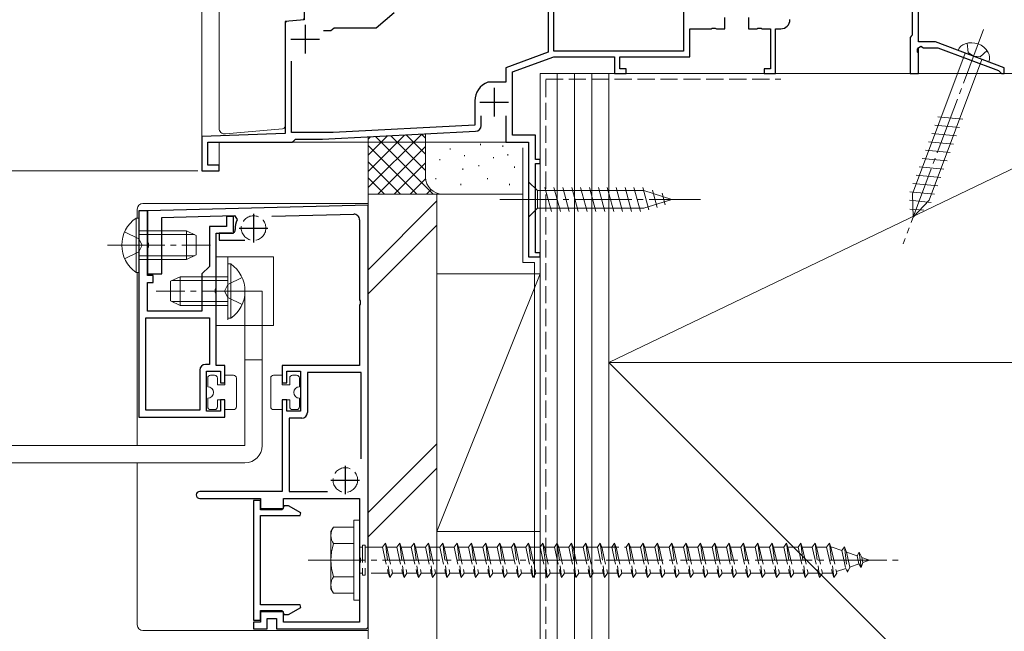
# Model space of a CAD drawing. Extents: x 0 to 5544, y 0 to 8980.
# Drawn here: x 922 to 1093, y 4846 to 4952 of the extents above; entities that cross this region are included whole.
import ezdxf

# ---------------------------------------------------------------- set-up
doc = ezdxf.new("R2010")
doc.units = 0
doc.linetypes.add('YCENTER_1', pattern=[13, 10, -1, 1, -1])
doc.linetypes.add('YHIDDEN_1', pattern=[4, 3, -1])
for name, color, linetype, lineweight in [('YKK_11', 7, 'CONTINUOUS', 30), ('YKK_12', 2, 'CONTINUOUS', 13), ('YKK_13', 4, 'CONTINUOUS', 13), ('YKK_D', 6, 'CONTINUOUS', 13), ('YSS_K', 3, 'CONTINUOUS', 13)]:
    doc.layers.add(name, color=color, linetype=linetype, lineweight=lineweight)

msp = doc.modelspace()

# ---------------------------------------------------------------- linework, layer by layer
at = {"layer": 'YKK_11', "color": 0, "linetype": 'ByBlock', "lineweight": 30, "ltscale": 0.5}
for p, q in [((1078.5, 4948.55), (1078.5, 4979.55)), ((1077.4, 4965.14), (1077.4, 4949.73)), ((1044.75, 4950.85), (1044.75, 4952.85)), ((1038.6, 4945.95), (1038.6, 4950.85)), ((1038.6, 4950.85), (1042.34, 4950.85)), ((1042.34, 4950.85), (1042.52, 4950.97)), ((1042.52, 4950.97), (1043.07, 4950.97)), ((1043.07, 4950.97), (1043.26, 4950.85)), ((1043.26, 4950.85), (1044.75, 4950.85)), ((1077.25, 4949.54), (1077.1, 4949.35)), ((1077.1, 4949.35), (1077.1, 4943.05)), ((1077.4, 4949.73), (1077.25, 4949.54)), ((1081.5, 4948.55), (1078.5, 4948.55)), ((1093.5, 4944.05), (1081.5, 4948.55)), ((1078.38, 4947.32), (1078.5, 4947.52)), ((1078.38, 4946.77), (1078.38, 4947.32)), ((1078.5, 4946.59), (1078.38, 4946.77)), ((1078.5, 4947.52), (1078.95, 4947.81)), ((1078.5, 4943.05), (1078.5, 4946.59)), ((1078.95, 4947.81), (1079.4, 4947.55)), ((1079.4, 4947.55), (1081.89, 4947.55)), ((1081.89, 4947.55), (1092.51, 4943.56)), ((1007.7, 4943.33), (1014.9, 4945.95)), ((1014.9, 4945.95), (1025.5, 4945.95)), ((1025.5, 4945.95), (1025.5, 4943.05)), ((1026.4, 4943.85), (1026.4, 4945.95)), ((1026.4, 4945.95), (1038.6, 4945.95)), ((1007.7, 4932.25), (1007.7, 4943.33)), ((1025.5, 4943.05), (1027.5, 4943.05)), ((1027.5, 4943.85), (1026.4, 4943.85)), ((1027.5, 4943.05), (1027.5, 4943.85)), ((1077.1, 4943.05), (1078.5, 4943.05)), ((1092.51, 4943.56), (1092.7, 4943.31)), ((1092.7, 4943.31), (1093, 4943.05)), ((1093, 4943.05), (1093.5, 4943.05)), ((1093.5, 4943.05), (1093.5, 4944.05)), ((1006.5, 4935.65), (1006.5, 4931.05)), ((1006.5, 4931.05), (1010.5, 4931.05)), ((1011.7, 4932.25), (1007.7, 4932.25)), ((1010.5, 4931.05), (1010.5, 4911.05)), ((1011.7, 4928.05), (1011.7, 4932.25)), ((1012.5, 4928.05), (1011.7, 4928.05)), ((1012.5, 4927.35), (1012.5, 4928.05)), ((1011.7, 4911.75), (1011.7, 4927.35)), ((1011.7, 4927.35), (1012.5, 4927.35)), ((1010.5, 4911.05), (1012.5, 4911.05)), ((1012.5, 4911.75), (1011.7, 4911.75)), ((1012.5, 4911.05), (1012.5, 4911.75))]:
    msp.add_line(p, q, dxfattribs=at)
at = {"layer": 'YKK_11', "color": 0, "linetype": 'ByBlock', "lineweight": -2, "ltscale": 0.5}
for p, q in [((971.3, 4962.55), (971.3, 4952.41)), ((1013.9, 4959.35), (1013.9, 4946.75)), ((1014.9, 4946.95), (1014.9, 4959.35)), ((983.9, 4951.05), (987.04, 4953.68)), ((1037.5, 4954.95), (1037.5, 4946.95)), ((1037.5, 4954.95), (1037.5, 4946.95)), ((971.3, 4952.41), (968, 4952.12)), ((968, 4952.12), (968, 4932.55)), ((1048.85, 4952.85), (1048.85, 4950.85)), ((1048.85, 4952.85), (1048.85, 4950.85)), ((974.68, 4950.55), (976, 4950.55)), ((974.68, 4950.55), (976, 4950.55)), ((976, 4950.55), (976.3, 4950.8)), ((976.3, 4950.8), (976.59, 4951.05)), ((976.59, 4951.05), (983.9, 4951.05)), ((1048.85, 4950.85), (1050.34, 4950.85)), ((1050.34, 4950.85), (1050.52, 4950.97)), ((1050.52, 4950.97), (1051.07, 4950.97)), ((1051.07, 4950.97), (1051.26, 4950.85)), ((1051.26, 4950.85), (1052.7, 4950.85)), ((1052.7, 4950.85), (1052.7, 4943.85)), ((1053.6, 4943.05), (1053.6, 4950.85)), ((1053.6, 4950.85), (1054.5, 4950.85)), ((1013.9, 4946.75), (1006.5, 4944.06)), ((1037.5, 4946.95), (1014.9, 4946.95)), ((969.1, 4932.75), (969.1, 4945.19)), ((1006.5, 4944.06), (1006.5, 4941.55)), ((1052.7, 4943.85), (1051.6, 4943.85)), ((1051.6, 4943.85), (1051.6, 4943.05)), ((1051.6, 4943.05), (1053.6, 4943.05)), ((1003.49, 4941.55), (1003.38, 4941.53)), ((1006.5, 4941.55), (1003.49, 4941.55)), ((1001.1, 4938.25), (1001.1, 4934.04)), ((1002.2, 4933.95), (1002.2, 4935.65)), ((976.38, 4932.75), (969.1, 4932.75)), ((974.5, 4931.55), (1001.25, 4932.95)), ((1001.1, 4934.04), (976.38, 4932.75)), ((968, 4932.55), (953.5, 4932.05)), ((953.5, 4932.05), (953.5, 4926.05)), ((954.5, 4927.05), (954.5, 4931.05)), ((954.5, 4931.05), (969.21, 4931.05)), ((969.21, 4931.05), (969.5, 4931.3)), ((969.5, 4931.3), (969.8, 4931.55)), ((969.8, 4931.55), (974.5, 4931.55)), ((953.5, 4926.05), (956.5, 4926.05)), ((956.5, 4927.05), (954.5, 4927.05)), ((956.5, 4926.05), (956.5, 4927.05)), ((942.5, 4919.05), (942.5, 4883.05)), ((944, 4919.05), (942.5, 4919.05)), ((982.5, 4920.06), (944, 4919.05)), ((944, 4919.05), (944, 4913.51)), ((944, 4907.75), (944, 4919.05)), ((982.5, 4846.35), (982.5, 4920.06)), ((946.5, 4917.92), (959.2, 4918.25)), ((946.5, 4908.05), (946.5, 4917.92)), ((959, 4918.05), (957.8, 4918.05)), ((957.8, 4918.05), (957.8, 4916.35)), ((959, 4915.15), (959, 4918.05)), ((959.2, 4918.25), (959.66, 4917.52)), ((965.68, 4918.12), (979.97, 4918.49)), ((981, 4917.49), (981, 4903.51)), ((957.8, 4916.35), (954.8, 4916.35)), ((954.8, 4916.35), (954.8, 4909.35)), ((956, 4905.51), (956, 4915.15)), ((956, 4915.15), (959, 4915.15)), ((958.71, 4915.15), (956.5, 4915.15)), ((956.5, 4915.15), (956.5, 4913.95)), ((956.5, 4913.95), (960.95, 4913.95)), ((944, 4913.51), (944.12, 4913.33)), ((944.12, 4912.78), (944, 4912.59)), ((944, 4912.59), (944, 4908.05)), ((944.12, 4913.33), (944.12, 4912.78)), ((954.8, 4909.35), (953.5, 4908.05)), ((944, 4908.05), (946.5, 4908.05)), ((945, 4907.75), (944, 4907.75)), ((945, 4906.55), (945, 4907.75)), ((953.5, 4908.05), (953.5, 4901.55)), ((944, 4901.55), (944, 4906.55)), ((944, 4906.55), (945, 4906.55)), ((955.88, 4905.33), (956, 4905.51)), ((955.88, 4904.78), (955.88, 4905.33)), ((956, 4904.59), (955.88, 4904.78)), ((956, 4892.05), (956, 4904.59)), ((981, 4903.51), (981.12, 4903.33)), ((981.12, 4902.78), (981, 4902.59)), ((981, 4902.59), (981, 4892.05)), ((981.12, 4903.33), (981.12, 4902.78)), ((943.7, 4884.25), (943.7, 4900.35)), ((943.7, 4900.35), (954.8, 4900.35)), ((943.7, 4884.25), (943.7, 4900.35)), ((953.5, 4901.55), (944, 4901.55)), ((954.8, 4900.35), (954.8, 4892.25)), ((954.8, 4892.25), (954.1, 4892.25)), ((957.5, 4892.05), (956, 4892.05)), ((957.5, 4889.05), (957.5, 4892.05)), ((981, 4892.05), (967.5, 4892.05)), ((967.5, 4892.05), (967.5, 4889.05)), ((953.1, 4891.25), (953.1, 4884.25)), ((954.3, 4884.05), (954.3, 4891.05)), ((954.3, 4891.05), (956.7, 4891.05)), ((956.7, 4891.05), (956.7, 4889.05)), ((968.3, 4889.05), (968.3, 4891.05)), ((968.3, 4891.05), (970.7, 4891.05)), ((970.7, 4891.05), (970.7, 4884.05)), ((981.3, 4890.85), (971.9, 4890.85)), ((971.9, 4890.85), (971.9, 4883.85)), ((981.3, 4875.73), (981.3, 4890.85)), ((981.3, 4875.73), (981.3, 4890.85)), ((956.7, 4889.05), (957.5, 4889.05)), ((967.5, 4889.05), (968.3, 4889.05)), ((957.5, 4886.05), (956.7, 4886.05)), ((956.7, 4886.05), (956.7, 4884.05)), ((957.5, 4883.05), (957.5, 4886.05)), ((968.3, 4886.05), (967.5, 4886.05)), ((967.5, 4886.05), (967.5, 4870.05)), ((968.3, 4884.05), (968.3, 4886.05)), ((942.5, 4883.05), (957.5, 4883.05)), ((953.1, 4884.25), (943.7, 4884.25)), ((956.7, 4884.05), (954.3, 4884.05)), ((970.7, 4884.05), (968.3, 4884.05)), ((970.9, 4882.85), (968.7, 4882.85)), ((968.7, 4882.85), (968.7, 4870.05)), ((967.5, 4870.05), (953.1, 4870.05)), ((968.7, 4870.05), (975.39, 4870.05)), ((953.1, 4868.85), (963.7, 4868.85)), ((962.5, 4868.5), (962.5, 4847.6)), ((963.7, 4868.5), (962.5, 4868.5)), ((963.7, 4868.85), (963.7, 4867.05)), ((963.7, 4866.85), (963.7, 4868.5)), ((967.86, 4867.55), (967.46, 4866.85)), ((967.7, 4867.05), (967.7, 4868.85)), ((967.7, 4868.85), (981, 4868.85)), ((968.58, 4867.55), (967.86, 4867.55)), ((970.75, 4866.29), (968.58, 4867.55)), ((981, 4868.85), (981, 4858.51)), ((963.7, 4867.05), (967.7, 4867.05)), ((967.46, 4866.85), (963.7, 4866.85)), ((963.7, 4850.25), (963.7, 4865.85)), ((963.7, 4865.85), (970.63, 4865.85)), ((970.63, 4865.85), (970.75, 4866.29)), ((981, 4858.51), (981.12, 4858.33)), ((981.12, 4857.78), (981, 4857.59)), ((981, 4857.59), (981, 4847.25)), ((981.12, 4858.33), (981.12, 4857.78)), ((970.63, 4850.25), (963.7, 4850.25)), ((970.75, 4849.81), (970.63, 4850.25)), ((963.7, 4847.6), (963.7, 4849.25)), ((963.7, 4849.25), (967.46, 4849.25)), ((967.7, 4849.05), (963.7, 4849.05)), ((963.7, 4849.05), (963.7, 4847.25)), ((967.46, 4849.25), (967.86, 4848.55)), ((967.7, 4847.25), (967.7, 4849.05)), ((967.86, 4848.55), (968.58, 4848.55)), ((968.58, 4848.55), (970.75, 4849.81)), ((962.5, 4847.6), (963.7, 4847.6)), ((963.7, 4847.25), (962.5, 4847.25)), ((962.5, 4847.25), (962.5, 4846.05)), ((964.9, 4846.05), (964.9, 4847.85)), ((964.9, 4847.85), (966.5, 4847.85)), ((966.5, 4847.85), (966.5, 4846.05)), ((981, 4847.25), (967.7, 4847.25)), ((962.5, 4846.05), (964.9, 4846.05)), ((966.5, 4846.05), (982.2, 4846.05)), ((982.2, 4846.05), (982.5, 4846.35))]:
    msp.add_line(p, q, dxfattribs=at)
at = {"layer": 'YKK_11', "color": 2, "ltscale": 0.5}
for p, q in [((971.5, 4951.55), (971.5, 4946.55)), ((969, 4949.05), (974, 4949.05)), ((1004.5, 4940.55), (1004.5, 4935.55)), ((1002, 4938.05), (1007, 4938.05)), ((962.5, 4918.55), (962.5, 4913.55)), ((960, 4916.05), (965, 4916.05)), ((978.5, 4874.55), (978.5, 4869.55)), ((976, 4872.05), (981, 4872.05))]:
    msp.add_line(p, q, dxfattribs=at)
at = {"layer": 'YKK_11', "color": 0, "linetype": 'ByBlock', "lineweight": -2, "ltscale": 0.5}
for centre, radius, start, end in [((1054.5, 4952.45), 1.6, 270, 360), ((1004.6, 4938.25), 3.5, 110.3641, 180), ((1001.2, 4933.95), 1, 273, 360), ((962.5, 4916.05), 3.2, 152.688, 184.5281), ((980, 4917.49), 1, 0, 91.4997), ((958.71, 4915.75), 0.6, 270, 4.5281), ((954.1, 4891.25), 1, 90, 180), ((970.9, 4883.85), 1, 270, 360), ((953.1, 4869.45), 0.6, 90, 270)]:
    msp.add_arc(centre, radius, start, end, dxfattribs=at)
at = {"layer": 'YKK_12'}
for p, q in [((953.5, 4955.85), (953.5, 4926.05)), ((1078.5, 4947.55), (1078.5, 4947.55)), ((1078.5, 4943.05), (1078.5, 4947.48)), ((1078.5, 4943.05), (1012.5, 4943.05)), ((1012.5, 4943.05), (1012.5, 4911.05)), ((956.5, 4931.05), (956.5, 4926.05)), ((1006.8, 4931.05), (969.2, 4931.05)), ((1010.5, 4930.75), (1010.5, 4911.05)), ((956.5, 4926.05), (953.5, 4926.05)), ((1012.5, 4911.05), (1010.5, 4911.05))]:
    msp.add_line(p, q, dxfattribs=at)
at = {"layer": 'YKK_13'}
for p, q in [((956.49, 4961.73), (956.49, 4933.48)), ((967.99, 4933.86), (967.99, 4951.67)), ((968.45, 4952.16), (971.02, 4952.39)), ((1086.68, 4946.61), (1077.46, 4922.02)), ((1090.8, 4945.06), (1085.46, 4947.06)), ((1080.36, 4920.93), (1089.58, 4945.52)), ((1081.92, 4935.48), (1086.25, 4935.06)), ((957.58, 4932.49), (967.53, 4933.36)), ((1081.37, 4934.03), (1085.7, 4933.61)), ((1080.28, 4931.12), (1084.61, 4930.7)), ((1080.83, 4932.58), (1085.16, 4932.15)), ((1079.74, 4929.67), (1084.06, 4929.25)), ((1079.19, 4928.21), (1083.52, 4927.79)), ((1078.65, 4926.76), (1082.97, 4926.34)), ((1010.5, 4924.15), (1010.5, 4917.95)), ((1010.5, 4924.15), (1012.05, 4922.6)), ((1078.1, 4925.31), (1082.43, 4924.88)), ((1030.59, 4922.6), (1012.05, 4922.6)), ((1012.05, 4922.6), (1012.05, 4919.5)), ((1014.48, 4918.95), (1013.35, 4923.15)), ((1016.03, 4918.95), (1014.9, 4923.15)), ((1017.58, 4918.95), (1016.46, 4923.15)), ((1019.14, 4918.95), (1018.01, 4923.15)), ((1020.69, 4918.95), (1019.56, 4923.15)), ((1022.24, 4918.95), (1021.12, 4923.15)), ((1023.79, 4918.95), (1022.67, 4923.15)), ((1025.35, 4918.95), (1024.22, 4923.15)), ((1026.9, 4918.95), (1025.78, 4923.15)), ((1028.45, 4918.95), (1027.33, 4923.15)), ((1030.01, 4918.95), (1028.88, 4923.15)), ((1031.49, 4919.21), (1030.43, 4923.15)), ((1035.5, 4921.05), (1030.59, 4922.6)), ((1032.92, 4919.66), (1032.11, 4922.69)), ((1077.56, 4923.85), (1081.88, 4923.43)), ((1035.5, 4921.05), (1030.59, 4919.5)), ((1034.35, 4920.11), (1033.8, 4922.16)), ((1076.94, 4920.9), (1080.73, 4920.53)), ((1077.01, 4922.4), (1081.34, 4921.98)), ((1077.59, 4917.97), (1077.46, 4922.02)), ((1077.59, 4917.97), (1080.36, 4920.93)), ((942.2, 4919.35), (942.2, 4917.8)), ((982.5, 4920.35), (943.2, 4920.35)), ((982.5, 4920.35), (982.5, 4845.75)), ((1010.5, 4917.95), (1012.05, 4919.5)), ((1012.05, 4919.5), (1030.59, 4919.5)), ((1077, 4919.38), (1079.44, 4919.15)), ((941.99, 4917.8), (942.5, 4917.8)), ((941.99, 4917.8), (941.99, 4908.3)), ((942.5, 4917.8), (942.5, 4908.3)), ((942.5, 4915.55), (950.8, 4915.55)), ((950.8, 4915.55), (950.8, 4910.55)), ((952.5, 4914.75), (950.8, 4915.55)), ((942.5, 4914.9), (952.19, 4914.9)), ((952.5, 4914.75), (952.5, 4911.35)), ((942.5, 4911.2), (952.19, 4911.2)), ((942.5, 4910.55), (950.8, 4910.55)), ((952.5, 4911.35), (950.8, 4910.55)), ((956, 4911.05), (956, 4899.05)), ((956, 4911.05), (966, 4911.05)), ((966, 4911.05), (966, 4899.05)), ((958.51, 4909.8), (958, 4909.8)), ((958, 4909.8), (958, 4900.3)), ((958.51, 4909.8), (958.51, 4900.3)), ((941.99, 4908.3), (942.5, 4908.3)), ((942.2, 4908.3), (942.2, 4878.05)), ((948, 4906.75), (949.7, 4907.55)), ((958, 4907.55), (949.7, 4907.55)), ((949.7, 4907.55), (949.7, 4902.55)), ((948, 4906.75), (948, 4903.35)), ((958, 4906.9), (948.31, 4906.9)), ((961, 4905.05), (964, 4905.05)), ((961, 4905.05), (961, 4878.05)), ((964, 4905.05), (964, 4878.05)), ((948, 4903.35), (949.7, 4902.55)), ((958, 4903.2), (948.31, 4903.2)), ((958, 4902.55), (949.7, 4902.55)), ((958.51, 4900.3), (958, 4900.3)), ((956, 4899.05), (966, 4899.05)), ((961, 4893.05), (964, 4893.05)), ((961, 4893.05), (961, 4878.05)), ((964, 4893.05), (964, 4878.05)), ((954.5, 4888.35), (954.5, 4889.85)), ((955, 4890.35), (955.7, 4890.35)), ((956.2, 4889.85), (956.2, 4888.65)), ((957.5, 4888.65), (957.5, 4890.35)), ((959, 4890.35), (957.5, 4890.35)), ((959.5, 4889.85), (959.5, 4884.85)), ((965.5, 4889.85), (965.5, 4884.85)), ((966, 4890.35), (967.5, 4890.35)), ((967.5, 4888.65), (967.5, 4890.35)), ((968.8, 4889.85), (968.8, 4888.65)), ((970, 4890.35), (969.3, 4890.35)), ((970.5, 4888.35), (970.5, 4889.85)), ((956.2, 4888.65), (957.5, 4888.65)), ((968.8, 4888.65), (967.5, 4888.65)), ((954.5, 4884.85), (954.5, 4886.35)), ((970.5, 4884.85), (970.5, 4886.35)), ((957.5, 4886.05), (956.2, 4886.05)), ((956.2, 4886.05), (956.2, 4884.85)), ((957.5, 4884.35), (957.5, 4886.05)), ((967.5, 4884.35), (967.5, 4886.05)), ((967.5, 4886.05), (968.8, 4886.05)), ((968.8, 4886.05), (968.8, 4884.85)), ((955.7, 4884.35), (955, 4884.35)), ((957.5, 4884.35), (959, 4884.35)), ((967.5, 4884.35), (966, 4884.35)), ((969.3, 4884.35), (970, 4884.35)), ((961, 4878.05), (763, 4878.05)), ((961, 4878.05), (847, 4878.05)), ((961, 4875.05), (763, 4875.05)), ((961, 4875.05), (847, 4875.05)), ((942.2, 4875.05), (942.2, 4846.75)), ((980, 4865.05), (980, 4851.05)), ((980, 4865.05), (981, 4865.05)), ((981, 4865.05), (981, 4851.05)), ((976, 4863.05), (976.43, 4863.8)), ((976, 4853.05), (976, 4863.05)), ((980, 4863.8), (976.43, 4863.8)), ((980, 4863.8), (980, 4852.3)), ((980, 4860.94), (976.45, 4860.94)), ((980, 4855.16), (976.45, 4855.16)), ((976, 4853.05), (976.43, 4852.3)), ((976.43, 4852.3), (980, 4852.3)), ((980, 4851.05), (981, 4851.05)), ((982.5, 4845.75), (943.2, 4845.75))]:
    msp.add_line(p, q, dxfattribs=at)
at = {"layer": 'YKK_13', "linetype": 'YCENTER_1'}
for p, q in [((1089.89, 4950.74), (1075.84, 4913.29)), ((1005.5, 4921.05), (1040.5, 4921.05)), ((937, 4913.05), (955, 4913.05)), ((963.5, 4905.05), (945.5, 4905.05)), ((972, 4858.05), (1075.04, 4858.05))]:
    msp.add_line(p, q, dxfattribs=at)
at = {"layer": 'YKK_13', "linetype": 'YHIDDEN_1'}
for p, q in [((1087.01, 4948.35), (1087.18, 4946.71)), ((1088.13, 4946.06), (1087.18, 4946.71)), ((1090.48, 4947.05), (1089.27, 4945.93)), ((1088.13, 4946.06), (1089.27, 4945.93)), ((940, 4915.4), (942.47, 4914.2)), ((942.47, 4914.2), (943.08, 4913.05)), ((942.47, 4911.91), (943.08, 4913.05)), ((940, 4910.7), (942.47, 4911.91)), ((958, 4911.05), (958, 4899.05)), ((960.5, 4907.4), (958.03, 4906.2)), ((958.03, 4906.2), (957.42, 4905.05)), ((958.03, 4903.91), (957.42, 4905.05)), ((960.5, 4902.7), (958.03, 4903.91)), ((981.5, 4860.65), (982, 4860.65)), ((981.5, 4860.65), (981.5, 4855.45)), ((982, 4860.65), (982, 4855.45)), ((985, 4860.3), (985.5, 4861.05)), ((985.5, 4861.05), (985.75, 4860.3)), ((985.5, 4861.05), (986.25, 4855.05)), ((987.5, 4860.3), (988, 4861.05)), ((988, 4861.05), (988.75, 4855.05)), ((988, 4861.05), (988.25, 4860.3)), ((990, 4860.3), (990.5, 4861.05)), ((990.5, 4861.05), (990.75, 4860.3)), ((990.5, 4861.05), (991.25, 4855.05)), ((992.5, 4860.3), (993, 4861.05)), ((993, 4861.05), (993.75, 4855.05)), ((993, 4861.05), (993.25, 4860.3)), ((995, 4860.3), (995.5, 4861.05)), ((995.5, 4861.05), (995.75, 4860.3)), ((995.5, 4861.05), (996.25, 4855.05)), ((997.5, 4860.3), (998, 4861.05)), ((998, 4861.05), (998.25, 4860.3)), ((998, 4861.05), (998.75, 4855.05)), ((1000, 4860.3), (1000.5, 4861.05)), ((1000.5, 4861.05), (1000.75, 4860.3)), ((1000.5, 4861.05), (1001.25, 4855.05)), ((1002.5, 4860.3), (1003, 4861.05)), ((1003, 4861.05), (1003.75, 4855.05)), ((1003, 4861.05), (1003.25, 4860.3)), ((1005, 4860.3), (1005.5, 4861.05)), ((1005.5, 4861.05), (1005.75, 4860.3)), ((1005.5, 4861.05), (1006.25, 4855.05)), ((1007.5, 4860.3), (1008, 4861.05)), ((1008, 4861.05), (1008.25, 4860.3)), ((1008, 4861.05), (1008.75, 4855.05)), ((1010, 4860.3), (1010.5, 4861.05)), ((1010.5, 4861.05), (1010.75, 4860.3)), ((1010.5, 4861.05), (1011.25, 4855.05)), ((1012.5, 4860.3), (1013, 4861.05)), ((1013, 4861.05), (1013.25, 4860.3)), ((1013, 4861.05), (1013.75, 4855.05)), ((1015, 4860.3), (1015.5, 4861.05)), ((1015.5, 4861.05), (1015.75, 4860.3)), ((1015.5, 4861.05), (1016.25, 4855.05)), ((1017.5, 4860.3), (1018, 4861.05)), ((1018, 4861.05), (1018.25, 4860.3)), ((1018, 4861.05), (1018.75, 4855.05)), ((1020, 4860.3), (1020.5, 4861.05)), ((1020.5, 4861.05), (1020.75, 4860.3)), ((1020.5, 4861.05), (1021.25, 4855.05)), ((1022.5, 4860.3), (1023, 4861.05)), ((1023, 4861.05), (1023.25, 4860.3)), ((1023, 4861.05), (1023.75, 4855.05)), ((1025, 4860.3), (1025.5, 4861.05)), ((1025.5, 4861.05), (1025.75, 4860.3)), ((1025.5, 4861.05), (1026.25, 4855.05)), ((1027.5, 4860.3), (1028, 4861.05)), ((1028, 4861.05), (1028.25, 4860.3)), ((1028, 4861.05), (1028.75, 4855.05)), ((1030, 4860.3), (1030.5, 4861.05)), ((1030.5, 4861.05), (1030.75, 4860.3)), ((1030.5, 4861.05), (1031.25, 4855.05)), ((1032.5, 4860.3), (1033, 4861.05)), ((1033, 4861.05), (1033.25, 4860.3)), ((1033, 4861.05), (1033.75, 4855.05)), ((1035, 4860.3), (1035.5, 4861.05)), ((1035.5, 4861.05), (1035.75, 4860.3)), ((1035.5, 4861.05), (1036.25, 4855.05)), ((1037.5, 4860.3), (1038, 4861.05)), ((1038, 4861.05), (1038.25, 4860.3)), ((1038, 4861.05), (1038.75, 4855.05)), ((1040, 4860.3), (1040.5, 4861.05)), ((1040.5, 4861.05), (1040.75, 4860.3)), ((1040.5, 4861.05), (1041.25, 4855.05)), ((1042.5, 4860.3), (1043, 4861.05)), ((1043, 4861.05), (1043.25, 4860.3)), ((1043, 4861.05), (1043.75, 4855.05)), ((1045, 4860.3), (1045.5, 4861.05)), ((1045.5, 4861.05), (1045.75, 4860.3)), ((1045.5, 4861.05), (1046.25, 4855.05)), ((1047.5, 4860.3), (1048, 4861.05)), ((1048, 4861.05), (1048.25, 4860.3)), ((1048, 4861.05), (1048.75, 4855.05)), ((1050, 4860.3), (1050.5, 4861.05)), ((1050.5, 4861.05), (1050.75, 4860.3)), ((1050.5, 4861.05), (1051.25, 4855.05)), ((1052.5, 4860.3), (1053, 4861.05)), ((1053, 4861.05), (1053.25, 4860.3)), ((1053, 4861.05), (1053.75, 4855.05)), ((1055, 4860.3), (1055.5, 4861.05)), ((1055.5, 4861.05), (1055.75, 4860.3)), ((1055.5, 4861.05), (1056.25, 4855.05)), ((1057.5, 4860.3), (1058, 4861.05)), ((1058, 4861.05), (1058.25, 4860.3)), ((1058, 4861.05), (1058.75, 4855.05)), ((1060, 4860.3), (1060.5, 4861.05)), ((1060.5, 4861.05), (1060.75, 4860.3)), ((1060.5, 4861.05), (1061.25, 4855.05)), ((1062.5, 4860.3), (1063, 4861.05)), ((1063, 4861.05), (1063.25, 4860.3)), ((1063, 4861.05), (1063.75, 4855.05)), ((981, 4860.3), (981.5, 4860.3)), ((982, 4860.3), (985, 4860.3)), ((985, 4860.3), (986, 4855.8)), ((985.75, 4860.3), (986.75, 4855.8)), ((985.75, 4860.3), (987.5, 4860.3)), ((987.5, 4860.3), (988.5, 4855.8)), ((988.25, 4860.3), (989.25, 4855.8)), ((988.25, 4860.3), (990, 4860.3)), ((990, 4860.3), (991, 4855.8)), ((990.75, 4860.3), (991.75, 4855.8)), ((990.75, 4860.3), (992.5, 4860.3)), ((992.5, 4860.3), (993.5, 4855.8)), ((993.25, 4860.3), (994.25, 4855.8)), ((993.25, 4860.3), (995, 4860.3)), ((995, 4860.3), (996, 4855.8)), ((995.75, 4860.3), (997.5, 4860.3)), ((995.75, 4860.3), (996.75, 4855.8)), ((997.5, 4860.3), (998.5, 4855.8)), ((998.25, 4860.3), (1000, 4860.3)), ((998.25, 4860.3), (999.25, 4855.8)), ((1000, 4860.3), (1001, 4855.8)), ((1000.75, 4860.3), (1001.75, 4855.8)), ((1000.75, 4860.3), (1002.5, 4860.3)), ((1002.5, 4860.3), (1003.5, 4855.8)), ((1003.25, 4860.3), (1004.25, 4855.8)), ((1003.25, 4860.3), (1005, 4860.3)), ((1005, 4860.3), (1006, 4855.8)), ((1005.75, 4860.3), (1007.5, 4860.3)), ((1005.75, 4860.3), (1006.75, 4855.8)), ((1007.5, 4860.3), (1008.5, 4855.8)), ((1008.25, 4860.3), (1010, 4860.3)), ((1008.25, 4860.3), (1009.25, 4855.8)), ((1010, 4860.3), (1011, 4855.8)), ((1010.75, 4860.3), (1012.5, 4860.3)), ((1010.75, 4860.3), (1011.75, 4855.8)), ((1012.5, 4860.3), (1013.5, 4855.8)), ((1013.25, 4860.3), (1015, 4860.3)), ((1013.25, 4860.3), (1014.25, 4855.8)), ((1015, 4860.3), (1016, 4855.8)), ((1015.75, 4860.3), (1017.5, 4860.3)), ((1015.75, 4860.3), (1016.75, 4855.8)), ((1017.5, 4860.3), (1018.5, 4855.8)), ((1018.25, 4860.3), (1020, 4860.3)), ((1018.25, 4860.3), (1019.25, 4855.8)), ((1020, 4860.3), (1021, 4855.8)), ((1020.75, 4860.3), (1022.5, 4860.3)), ((1020.75, 4860.3), (1021.75, 4855.8)), ((1022.5, 4860.3), (1023.5, 4855.8)), ((1023.25, 4860.3), (1027.5, 4860.3)), ((1023.25, 4860.3), (1024.25, 4855.8)), ((1025, 4860.3), (1026, 4855.8)), ((1025.75, 4860.3), (1026.75, 4855.8)), ((1027.5, 4860.3), (1028.5, 4855.8)), ((1028.25, 4860.3), (1030, 4860.3)), ((1028.25, 4860.3), (1029.25, 4855.8)), ((1030, 4860.3), (1031, 4855.8)), ((1030.75, 4860.3), (1032.5, 4860.3)), ((1030.75, 4860.3), (1031.75, 4855.8)), ((1032.5, 4860.3), (1033.5, 4855.8)), ((1033.25, 4860.3), (1035, 4860.3)), ((1033.25, 4860.3), (1034.25, 4855.8)), ((1035, 4860.3), (1036, 4855.8)), ((1035.75, 4860.3), (1037.5, 4860.3)), ((1035.75, 4860.3), (1036.75, 4855.8)), ((1037.5, 4860.3), (1038.5, 4855.8)), ((1038.25, 4860.3), (1040, 4860.3)), ((1038.25, 4860.3), (1039.25, 4855.8)), ((1040, 4860.3), (1041, 4855.8)), ((1040.75, 4860.3), (1042.5, 4860.3)), ((1040.75, 4860.3), (1041.75, 4855.8)), ((1042.5, 4860.3), (1043.5, 4855.8)), ((1043.25, 4860.3), (1045, 4860.3)), ((1043.25, 4860.3), (1044.25, 4855.8)), ((1045, 4860.3), (1046, 4855.8)), ((1045.75, 4860.3), (1047.5, 4860.3)), ((1045.75, 4860.3), (1046.75, 4855.8)), ((1047.5, 4860.3), (1048.5, 4855.8)), ((1048.25, 4860.3), (1050, 4860.3)), ((1048.25, 4860.3), (1049.25, 4855.8)), ((1050, 4860.3), (1051, 4855.8)), ((1050.75, 4860.3), (1052.5, 4860.3)), ((1050.75, 4860.3), (1051.75, 4855.8)), ((1052.5, 4860.3), (1053.5, 4855.8)), ((1053.25, 4860.3), (1055, 4860.3)), ((1053.25, 4860.3), (1054.25, 4855.8)), ((1055, 4860.3), (1056, 4855.8)), ((1055.75, 4860.3), (1057.5, 4860.3)), ((1055.75, 4860.3), (1056.75, 4855.8)), ((1057.5, 4860.3), (1058.5, 4855.8)), ((1058.25, 4860.3), (1060, 4860.3)), ((1058.25, 4860.3), (1059.25, 4855.8)), ((1060, 4860.3), (1061, 4855.8)), ((1060.75, 4860.3), (1062.5, 4860.3)), ((1060.75, 4860.3), (1061.75, 4855.8)), ((1062.5, 4860.3), (1063.5, 4855.8)), ((1063.25, 4860.3), (1063.47, 4860.3)), ((1063.25, 4860.3), (1064.25, 4855.8)), ((1063.47, 4860.3), (1065.13, 4859.73)), ((1065.59, 4860.36), (1065.13, 4859.73)), ((1065.13, 4859.73), (1065.82, 4856.61)), ((1065.59, 4860.36), (1065.94, 4859.45)), ((1065.59, 4860.36), (1066.14, 4855.93)), ((1065.94, 4859.45), (1067.83, 4858.8)), ((1065.94, 4859.45), (1066.52, 4856.85)), ((1068.2, 4859.46), (1067.83, 4858.8)), ((1068.2, 4859.46), (1068.65, 4858.52)), ((1068.2, 4859.46), (1068.54, 4856.75)), ((1068.14, 4857.41), (1066.52, 4856.85)), ((1067.83, 4858.8), (1068.14, 4857.41)), ((1068.54, 4856.75), (1068.14, 4857.41)), ((1068.54, 4856.75), (1068.84, 4857.65)), ((1068.65, 4858.52), (1070, 4858.05)), ((1068.65, 4858.52), (1068.84, 4857.65)), ((1070, 4858.05), (1068.84, 4857.65)), ((981, 4855.8), (981.5, 4855.8)), ((981.5, 4855.45), (982, 4855.45)), ((986, 4855.8), (982, 4855.8)), ((986, 4855.8), (986.25, 4855.05)), ((986.25, 4855.05), (986.75, 4855.8)), ((988.5, 4855.8), (986.75, 4855.8)), ((988.5, 4855.8), (988.75, 4855.05)), ((988.75, 4855.05), (989.25, 4855.8)), ((991, 4855.8), (989.25, 4855.8)), ((991, 4855.8), (991.25, 4855.05)), ((991.25, 4855.05), (991.75, 4855.8)), ((993.5, 4855.8), (991.75, 4855.8)), ((993.5, 4855.8), (993.75, 4855.05)), ((993.75, 4855.05), (994.25, 4855.8)), ((996, 4855.8), (994.25, 4855.8)), ((996, 4855.8), (996.25, 4855.05)), ((996.25, 4855.05), (996.75, 4855.8)), ((998.5, 4855.8), (996.75, 4855.8)), ((998.5, 4855.8), (998.75, 4855.05)), ((998.75, 4855.05), (999.25, 4855.8)), ((1001, 4855.8), (999.25, 4855.8)), ((1001, 4855.8), (1001.25, 4855.05)), ((1001.25, 4855.05), (1001.75, 4855.8)), ((1003.5, 4855.8), (1001.75, 4855.8)), ((1003.5, 4855.8), (1003.75, 4855.05)), ((1003.75, 4855.05), (1004.25, 4855.8)), ((1006, 4855.8), (1004.25, 4855.8)), ((1006, 4855.8), (1006.25, 4855.05)), ((1006.25, 4855.05), (1006.75, 4855.8)), ((1008.5, 4855.8), (1006.75, 4855.8)), ((1008.5, 4855.8), (1008.75, 4855.05)), ((1008.75, 4855.05), (1009.25, 4855.8)), ((1011, 4855.8), (1009.25, 4855.8)), ((1011, 4855.8), (1011.25, 4855.05)), ((1011.25, 4855.05), (1011.75, 4855.8)), ((1013.5, 4855.8), (1011.75, 4855.8)), ((1013.5, 4855.8), (1013.75, 4855.05)), ((1013.75, 4855.05), (1014.25, 4855.8)), ((1016, 4855.8), (1014.25, 4855.8)), ((1016, 4855.8), (1016.25, 4855.05)), ((1016.25, 4855.05), (1016.75, 4855.8)), ((1018.5, 4855.8), (1016.75, 4855.8)), ((1018.5, 4855.8), (1018.75, 4855.05)), ((1018.75, 4855.05), (1019.25, 4855.8)), ((1021, 4855.8), (1019.25, 4855.8)), ((1021, 4855.8), (1021.25, 4855.05)), ((1021.25, 4855.05), (1021.75, 4855.8)), ((1023.5, 4855.8), (1021.75, 4855.8)), ((1023.5, 4855.8), (1023.75, 4855.05)), ((1023.75, 4855.05), (1024.25, 4855.8)), ((1026, 4855.8), (1024.25, 4855.8)), ((1026, 4855.8), (1026.25, 4855.05)), ((1026.25, 4855.05), (1026.75, 4855.8)), ((1028.5, 4855.8), (1026.75, 4855.8)), ((1028.5, 4855.8), (1028.75, 4855.05)), ((1028.75, 4855.05), (1029.25, 4855.8)), ((1031, 4855.8), (1029.25, 4855.8)), ((1031, 4855.8), (1031.25, 4855.05)), ((1031.25, 4855.05), (1031.75, 4855.8)), ((1033.5, 4855.8), (1031.75, 4855.8)), ((1033.5, 4855.8), (1033.75, 4855.05)), ((1033.75, 4855.05), (1034.25, 4855.8)), ((1036, 4855.8), (1034.25, 4855.8)), ((1036, 4855.8), (1036.25, 4855.05)), ((1036.25, 4855.05), (1036.75, 4855.8)), ((1038.5, 4855.8), (1036.75, 4855.8)), ((1038.5, 4855.8), (1038.75, 4855.05)), ((1038.75, 4855.05), (1039.25, 4855.8)), ((1041, 4855.8), (1039.25, 4855.8)), ((1041, 4855.8), (1041.25, 4855.05)), ((1041.25, 4855.05), (1041.75, 4855.8)), ((1043.5, 4855.8), (1041.75, 4855.8)), ((1043.5, 4855.8), (1043.75, 4855.05)), ((1043.75, 4855.05), (1044.25, 4855.8)), ((1046, 4855.8), (1044.25, 4855.8)), ((1046, 4855.8), (1046.25, 4855.05)), ((1046.25, 4855.05), (1046.75, 4855.8)), ((1048.5, 4855.8), (1046.75, 4855.8)), ((1048.5, 4855.8), (1048.75, 4855.05)), ((1048.75, 4855.05), (1049.25, 4855.8)), ((1051, 4855.8), (1049.25, 4855.8)), ((1051, 4855.8), (1051.25, 4855.05)), ((1051.25, 4855.05), (1051.75, 4855.8)), ((1053.5, 4855.8), (1051.75, 4855.8)), ((1053.5, 4855.8), (1053.75, 4855.05)), ((1053.75, 4855.05), (1054.25, 4855.8)), ((1056, 4855.8), (1054.25, 4855.8)), ((1056, 4855.8), (1056.25, 4855.05)), ((1056.25, 4855.05), (1056.75, 4855.8)), ((1058.5, 4855.8), (1056.75, 4855.8)), ((1058.5, 4855.8), (1058.75, 4855.05)), ((1058.75, 4855.05), (1059.25, 4855.8)), ((1061, 4855.8), (1059.25, 4855.8)), ((1061, 4855.8), (1061.25, 4855.05)), ((1061.25, 4855.05), (1061.75, 4855.8)), ((1063.47, 4855.8), (1061.75, 4855.8)), ((1063.5, 4855.81), (1063.47, 4855.8)), ((1063.5, 4855.8), (1063.75, 4855.05)), ((1063.75, 4855.05), (1064.25, 4855.8)), ((1065.82, 4856.61), (1064.19, 4856.05)), ((1066.14, 4855.93), (1065.82, 4856.61)), ((1066.14, 4855.93), (1066.52, 4856.85))]:
    msp.add_line(p, q, dxfattribs=at)
for centre in [(962.5, 4916.05), (978.5, 4872.05)]:
    msp.add_circle(centre, 2.15, dxfattribs=at)
at = {"layer": 'YKK_13'}
for centre, radius, start, end in [((968.49, 4951.67), 0.5, 95, 180), ((970.99, 4952.69), 0.3, 275, 0), ((1087.26, 4946.45), 1.9, 108.7833, 161.2509), ((1087.74, 4945.03), 3.4, 30.0967, 108.7833), ((1089.04, 4945.79), 1.9, 337.6291, 30.0967), ((957.49, 4933.48), 1, 180, 275), ((967.49, 4933.86), 0.5, 275, 0), ((943.2, 4919.35), 1, 90, 180), ((945.27, 4913.05), 5.77, 124.651, 235.349), ((955.23, 4905.05), 5.77, 304.651, 55.349), ((955, 4889.85), 0.5, 90, 180), ((955.7, 4889.85), 0.5, 0, 90), ((959, 4889.85), 0.5, 0, 90), ((966, 4889.85), 0.5, 90, 180), ((969.3, 4889.85), 0.5, 90, 180), ((970, 4889.85), 0.5, 0, 90), ((954.5, 4887.35), 1, 270, 90), ((970.5, 4887.35), 1, 90, 270), ((955, 4884.85), 0.5, 180, 270), ((955.7, 4884.85), 0.5, 270, 0), ((959, 4884.85), 0.5, 270, 0), ((966, 4884.85), 0.5, 180, 270), ((969.3, 4884.85), 0.5, 180, 270), ((970, 4884.85), 0.5, 270, 0), ((961, 4878.05), 3, 270, 0), ((961, 4878.05), 3, 270, 0), ((978.56, 4862.38), 2.56, 146.2518, 214.3842), ((985.55, 4858.05), 9.55, 162.412, 197.588), ((978.56, 4853.72), 2.56, 145.6158, 213.7482), ((943.2, 4846.75), 1, 180, 270)]:
    msp.add_arc(centre, radius, start, end, dxfattribs=at)
at = {"layer": 'YKK_D'}
msp.add_line((952.8, 4926.05), (671.5, 4926.05), dxfattribs=at)
at = {"layer": 'YSS_K'}
for p, q in [((1012.5, 4943.05), (1024.5, 4943.05)), ((1012.5, 4772.55), (1012.5, 4943.05)), ((1015.5, 4772.55), (1015.5, 4943.05)), ((1018.5, 4772.55), (1018.5, 4943.05)), ((1021.5, 4844.55), (1021.5, 4943.05)), ((1021.5, 4772.55), (1021.5, 4943.05)), ((1024.5, 4943.05), (1024.5, 4892.55)), ((1129.5, 4943.05), (1024.5, 4943.05)), ((1024.5, 4772.55), (1024.5, 4943.05)), ((1024.5, 4892.55), (1129.5, 4943.05)), ((982.5, 4923.11), (991.85, 4932.46)), ((982.5, 4925.94), (988.86, 4932.3)), ((982.5, 4928.77), (985.88, 4932.15)), ((982.5, 4931.6), (982.89, 4931.99)), ((982.5, 4921.97), (982.5, 4931.97)), ((983.75, 4932.03), (993.81, 4921.97)), ((986.44, 4932.18), (992.5, 4926.11)), ((989.12, 4932.32), (992.5, 4928.94)), ((991.81, 4932.46), (992.5, 4931.77)), ((992.5, 4924.97), (992.5, 4932.49)), ((982.5, 4930.45), (990.99, 4921.97)), ((984.19, 4921.97), (992.5, 4930.28)), ((996.83, 4929.97), (996.83, 4929.77)), ((1002.1, 4930.74), (1002.1, 4930.54)), ((1006.02, 4930.46), (1006.02, 4930.26)), ((1009.5, 4910.05), (1009.5, 4930.05)), ((982.5, 4927.63), (988.16, 4921.97)), ((995, 4928.11), (995, 4927.91)), ((999.33, 4928.78), (999.33, 4928.58)), ((1004.34, 4928.45), (1004.34, 4928.25)), ((1006.85, 4928.95), (1006.85, 4928.75)), ((987.01, 4921.97), (992.5, 4927.45)), ((999, 4926.44), (999, 4926.24)), ((1001.79, 4927.05), (1001.79, 4926.85)), ((1008.01, 4926.78), (1008.01, 4926.58)), ((982.5, 4924.8), (985.33, 4921.97)), ((989.84, 4921.97), (992.52, 4924.64)), ((994.33, 4924.77), (994.33, 4924.57)), ((1003.34, 4924.77), (1003.34, 4924.57)), ((992.67, 4921.97), (993.47, 4922.76)), ((998.67, 4923.77), (998.67, 4923.57)), ((1007.18, 4923.77), (1007.18, 4923.57)), ((982.5, 4782.23), (982.5, 4921.97)), ((994.5, 4921.97), (982.5, 4921.97)), ((995.5, 4921.97), (982.5, 4921.97)), ((994.5, 4920.78), (982.5, 4908.78)), ((994.5, 4782.23), (994.5, 4921.97)), ((1009.5, 4921.97), (995.5, 4921.97)), ((982.5, 4904.54), (994.5, 4916.54)), ((1009.5, 4910.05), (1011.5, 4910.05)), ((1011.5, 4910.05), (1011.5, 4855.05)), ((1012.5, 4908.05), (994.5, 4863.05)), ((994.5, 4908.05), (1012.5, 4908.05)), ((994.5, 4908.05), (994.5, 4863.05)), ((1012.5, 4863.05), (1012.5, 4908.05)), ((1144.5, 4892.55), (1024.5, 4892.55)), ((1024.5, 4892.55), (1024.5, 4772.55)), ((1024.5, 4892.55), (1129.5, 4892.55)), ((1024.5, 4892.55), (1144.5, 4772.55)), ((994.5, 4878.35), (982.5, 4866.35)), ((994.5, 4874.11), (982.5, 4862.11)), ((994.5, 4863.05), (1012.5, 4863.05))]:
    msp.add_line(p, q, dxfattribs=at)
at = {"layer": 'YSS_K', "linetype": 'YHIDDEN_1'}
for p, q in [((1013.5, 4942.05), (1054.5, 4942.05)), ((1013.5, 4830.93), (1013.5, 4942.05))]:
    msp.add_line(p, q, dxfattribs=at)
at = {"layer": 'YSS_K'}
msp.add_arc((995.5, 4924.97), 3, 180, 270, dxfattribs=at)

doc.saveas('drawing.dxf')
